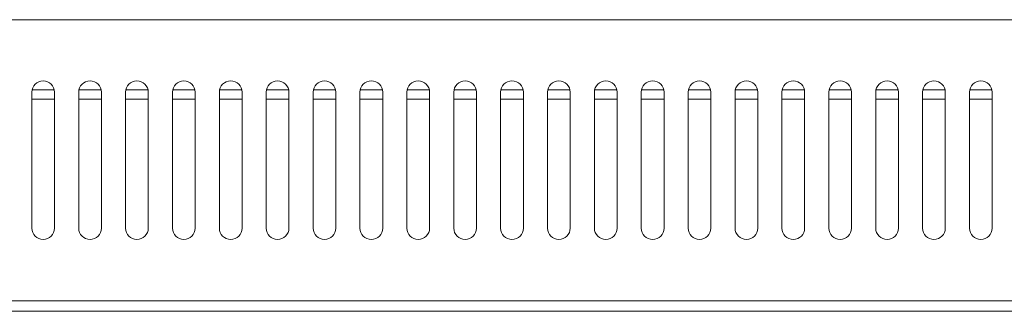
# Model space of a CAD drawing. Units: millimetres. Extents: x -1 to 5997, y -343 to 2053.
# Drawn here: x 1431 to 1562, y 83 to 122 of the extents above; entities that cross this region are included whole.
import ezdxf

# ---------------------------------------------------------------- set-up
doc = ezdxf.new("R2010")
doc.units = ezdxf.units.MM

msp = doc.modelspace()

# ---------------------------------------------------------------- linework, layer by layer
at = {"color": 7, "linetype": 'Continuous', "lineweight": 20}
for p, q in [((1298.05, 121.653), (2098.05, 121.653)), ((1433.05, 94.053), (1433.05, 112.053)), ((1433.082, 112.353), (1436.018, 112.353)), ((1436.05, 112.053), (1436.05, 94.053)), ((1439.25, 94.053), (1439.25, 112.053)), ((1439.282, 112.353), (1442.218, 112.353)), ((1442.25, 112.053), (1442.25, 94.053)), ((1445.45, 94.053), (1445.45, 112.053)), ((1445.482, 112.353), (1448.418, 112.353)), ((1448.45, 112.053), (1448.45, 94.053)), ((1451.65, 94.053), (1451.65, 112.053)), ((1451.682, 112.353), (1454.618, 112.353)), ((1454.65, 112.053), (1454.65, 94.053)), ((1457.85, 94.053), (1457.85, 112.053)), ((1457.882, 112.353), (1460.818, 112.353)), ((1460.85, 112.053), (1460.85, 94.053)), ((1464.05, 94.053), (1464.05, 112.053)), ((1464.082, 112.353), (1467.018, 112.353)), ((1467.05, 112.053), (1467.05, 94.053)), ((1470.25, 94.053), (1470.25, 112.053)), ((1470.282, 112.353), (1473.218, 112.353)), ((1473.25, 112.053), (1473.25, 94.053)), ((1476.45, 94.053), (1476.45, 112.053)), ((1476.482, 112.353), (1479.418, 112.353)), ((1479.45, 112.053), (1479.45, 94.053)), ((1482.65, 94.053), (1482.65, 112.053)), ((1482.682, 112.353), (1485.618, 112.353)), ((1485.65, 112.053), (1485.65, 94.053)), ((1488.85, 94.053), (1488.85, 112.053)), ((1488.882, 112.353), (1491.818, 112.353)), ((1491.85, 112.053), (1491.85, 94.053)), ((1495.05, 94.053), (1495.05, 112.053)), ((1495.082, 112.353), (1498.018, 112.353)), ((1498.05, 112.053), (1498.05, 94.053)), ((1501.25, 94.053), (1501.25, 112.053)), ((1501.282, 112.353), (1504.218, 112.353)), ((1504.25, 112.053), (1504.25, 94.053)), ((1507.45, 94.053), (1507.45, 112.053)), ((1507.482, 112.353), (1510.418, 112.353)), ((1510.45, 112.053), (1510.45, 94.053)), ((1513.65, 94.053), (1513.65, 112.053)), ((1513.682, 112.353), (1516.618, 112.353)), ((1516.65, 112.053), (1516.65, 94.053)), ((1519.85, 94.053), (1519.85, 112.053)), ((1519.882, 112.353), (1522.818, 112.353)), ((1522.85, 112.053), (1522.85, 94.053)), ((1526.05, 94.053), (1526.05, 112.053)), ((1526.082, 112.353), (1529.018, 112.353)), ((1529.05, 112.053), (1529.05, 94.053)), ((1532.25, 94.053), (1532.25, 112.053)), ((1532.282, 112.353), (1535.218, 112.353)), ((1535.25, 112.053), (1535.25, 94.053)), ((1538.45, 94.053), (1538.45, 112.053)), ((1538.482, 112.353), (1541.418, 112.353)), ((1541.45, 112.053), (1541.45, 94.053)), ((1544.65, 94.053), (1544.65, 112.053)), ((1544.682, 112.353), (1547.618, 112.353)), ((1547.65, 112.053), (1547.65, 94.053)), ((1550.85, 94.053), (1550.85, 112.053)), ((1550.882, 112.353), (1553.818, 112.353)), ((1553.85, 112.053), (1553.85, 94.053)), ((1557.05, 94.053), (1557.05, 112.053)), ((1557.082, 112.353), (1560.018, 112.353)), ((1560.05, 112.053), (1560.05, 94.053)), ((1433.05, 111.128), (1436.05, 111.128)), ((1439.25, 111.128), (1442.25, 111.128)), ((1445.45, 111.128), (1448.45, 111.128)), ((1451.65, 111.128), (1454.65, 111.128)), ((1457.85, 111.128), (1460.85, 111.128)), ((1464.05, 111.128), (1467.05, 111.128)), ((1470.25, 111.128), (1473.25, 111.128)), ((1476.45, 111.128), (1479.45, 111.128)), ((1482.65, 111.128), (1485.65, 111.128)), ((1488.85, 111.128), (1491.85, 111.128)), ((1495.05, 111.128), (1498.05, 111.128)), ((1501.25, 111.128), (1504.25, 111.128)), ((1507.45, 111.128), (1510.45, 111.128)), ((1513.65, 111.128), (1516.65, 111.128)), ((1519.85, 111.128), (1522.85, 111.128)), ((1526.05, 111.128), (1529.05, 111.128)), ((1532.25, 111.128), (1535.25, 111.128)), ((1538.45, 111.128), (1541.45, 111.128)), ((1544.65, 111.128), (1547.65, 111.128)), ((1550.85, 111.128), (1553.85, 111.128)), ((1557.05, 111.128), (1560.05, 111.128)), ((1298.05, 84.453), (2098.05, 84.453)), ((1298.05, 83.053), (2098.05, 83.053))]:
    msp.add_line(p, q, dxfattribs=at)
for centre, start, end in [((1434.55, 112.053), 0, 180), ((1440.75, 112.053), 0, 180), ((1446.95, 112.053), 0, 180), ((1453.15, 112.053), 0, 180), ((1459.35, 112.053), 0, 180), ((1465.55, 112.053), 0, 180), ((1471.75, 112.053), 0, 180), ((1477.95, 112.053), 0, 180), ((1484.15, 112.053), 0, 180), ((1490.35, 112.053), 0, 180), ((1496.55, 112.053), 0, 180), ((1502.75, 112.053), 0, 180), ((1508.95, 112.053), 0, 180), ((1515.15, 112.053), 0, 180), ((1521.35, 112.053), 0, 180), ((1527.55, 112.053), 0, 180), ((1533.75, 112.053), 0, 180), ((1539.95, 112.053), 0, 180), ((1546.15, 112.053), 0, 180), ((1552.35, 112.053), 0, 180), ((1558.55, 112.053), 0, 180), ((1434.55, 94.053), 180, 0), ((1440.75, 94.053), 180, 0), ((1446.95, 94.053), 180, 0), ((1453.15, 94.053), 180, 0), ((1459.35, 94.053), 180, 0), ((1465.55, 94.053), 180, 0), ((1471.75, 94.053), 180, 0), ((1477.95, 94.053), 180, 0), ((1484.15, 94.053), 180, 0), ((1490.35, 94.053), 180, 0), ((1496.55, 94.053), 180, 0), ((1502.75, 94.053), 180, 0), ((1508.95, 94.053), 180, 0), ((1515.15, 94.053), 180, 0), ((1521.35, 94.053), 180, 0), ((1527.55, 94.053), 180, 0), ((1533.75, 94.053), 180, 0), ((1539.95, 94.053), 180, 0), ((1546.15, 94.053), 180, 0), ((1552.35, 94.053), 180, 0), ((1558.55, 94.053), 180, 0)]:
    msp.add_arc(centre, 1.5, start, end, dxfattribs=at)

doc.saveas('drawing.dxf')
